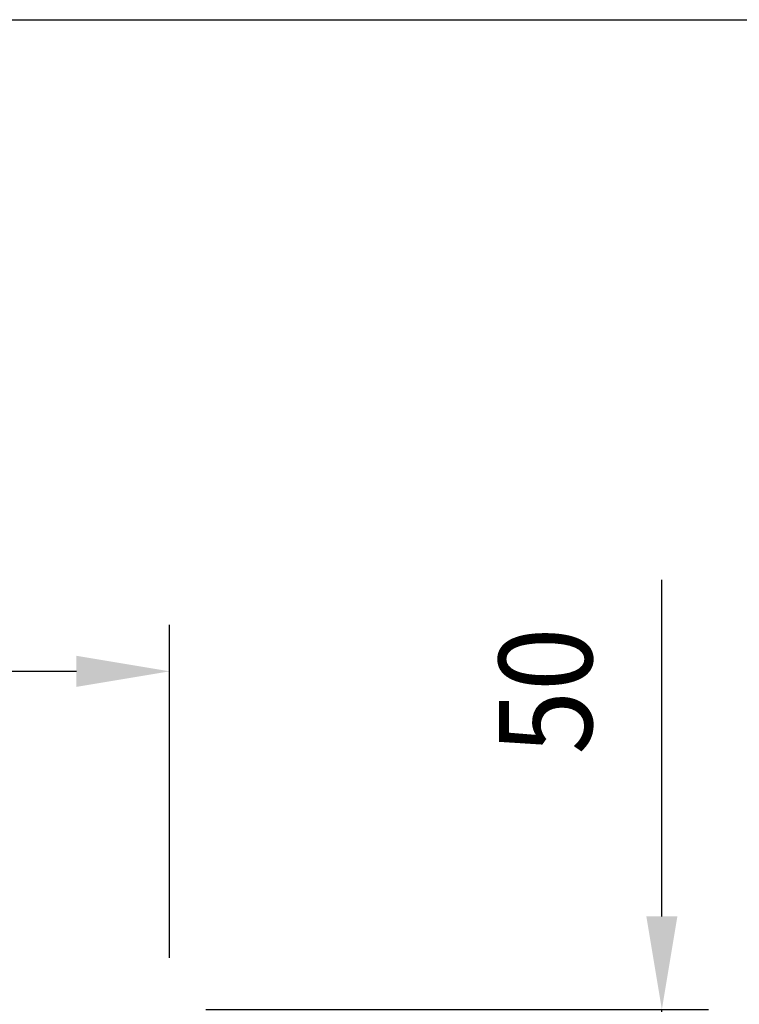
# Model space of a CAD drawing. Extents: x 0 to 944, y 0 to 607.
# Drawn here: x 280 to 349, y 496 to 591 of the extents above; entities that cross this region are included whole.
import ezdxf

# ---------------------------------------------------------------- set-up
doc = ezdxf.new("R2010")
doc.units = 0
doc.header["$LTSCALE"] = 4.3
doc.layers.get('DEFPOINTS').update_dxf_attribs({"linetype": 'CONTINUOUS'})
for name, color, linetype in [('AM_0', 2, 'CONTINUOUS'), ('AM_12', 7, 'CONTINUOUS'), ('AM_5', 3, 'CONTINUOUS')]:
    doc.layers.add(name, color=color, linetype=linetype)
doc.styles.get("Standard").update_dxf_attribs({"font": 'ISOCP.SHX', "width": 0.9})
doc.dimstyles.get("Standard").update_dxf_attribs({"dimtxt": 2.5, "dimasz": 2.5, "dimexe": 1.25, "dimexo": 0.625, "dimtad": 1, "dimcen": 2.5, "dimazin": 3, "dimtfac": 1, "dimtmove": 0, "dimatfit": 3})

# ---------------------------------------------------------------- blocks, each defined once
blk = doc.blocks.new('*U38')
at = {"layer": 'AM_5', "color": 7, "width": 0.9}
blk.add_text('50', height=9, rotation=90, dxfattribs=at).set_placement((334.945, 519.85))
blk = doc.blocks.new('*D6')
at = {"layer": 'AM_5'}
for p, q in [((341.695, 504.2), (341.695, 536.731)), ((297.595, 495.2), (346.195, 495.2)), ((341.695, 445.2), (341.695, 495.2)), ((297.595, 445.2), (346.195, 445.2)), ((341.695, 436.2), (341.695, 427.2))]:
    blk.add_line(p, q, dxfattribs=at)
for points in [[(340.195, 504.2), (343.195, 504.2), (341.695, 495.2)], [(340.195, 436.2), (343.195, 436.2), (341.695, 445.2)]]:
    blk.add_solid(points, dxfattribs=at)
at = {"layer": 'DEFPOINTS', "color": 0}
for p in [(293.095, 495.2), (293.095, 445.2), (341.695, 445.2)]:
    blk.add_point(p, dxfattribs=at)
at = {"layer": 'AM_0'}
blk.add_blockref('*U38', (0, 0), dxfattribs=at)
blk = doc.blocks.new('*U42')
at = {"layer": 'AM_5', "color": 7, "width": 0.9}
blk.add_text('76', height=9, dxfattribs=at).set_placement((250.224, 534.63))
blk = doc.blocks.new('*D9')
at = {"layer": 'AM_5'}
for p, q in [((218.095, 500.2), (218.095, 532.38)), ((294.095, 500.2), (294.095, 532.38)), ((285.095, 527.88), (227.095, 527.88))]:
    blk.add_line(p, q, dxfattribs=at)
for points in [[(227.095, 529.38), (227.095, 526.38), (218.095, 527.88)], [(285.095, 529.38), (285.095, 526.38), (294.095, 527.88)]]:
    blk.add_solid(points, dxfattribs=at)
at = {"layer": 'DEFPOINTS', "color": 0}
for p in [(218.095, 527.88), (218.095, 495.7), (294.095, 495.7)]:
    blk.add_point(p, dxfattribs=at)
at = {"layer": 'AM_0'}
blk.add_blockref('*U42', (0, 0), dxfattribs=at)

msp = doc.modelspace()

# ---------------------------------------------------------------- linework, layer by layer
at = {"layer": 'AM_12'}
msp.add_line((0, 590.857), (787.5, 590.857), dxfattribs=at)

# ---------------------------------------------------------------- dimensions: what is measured, and where the dimension line sits
at = {"layer": 'AM_5'}
dim = msp.add_linear_dim(base=(218.095, 527.88), p1=(294.095, 495.7), p2=(218.095, 495.7), dimstyle='Standard', override={"dimscale": 4.5, "dimtxt": 2, "dimtp": 0.3, "dimtm": 0}, dxfattribs=at)
dim.commit()
dim.dimension.update_dxf_attribs({"geometry": '*D9', "text_midpoint": (256.095, 527.88), "dimtype": 128})
dim = msp.add_linear_dim(base=(341.695, 445.2), p1=(293.095, 495.2), p2=(293.095, 445.2), angle=90, dimstyle='Standard', override={"dimscale": 4.5, "dimtxt": 2, "dimtp": 0.3, "dimtm": 0}, dxfattribs=at)
dim.commit()
dim.dimension.update_dxf_attribs({"geometry": '*D6', "text_midpoint": (341.695, 525.523), "dimtype": 128})

doc.saveas('drawing.dxf')
